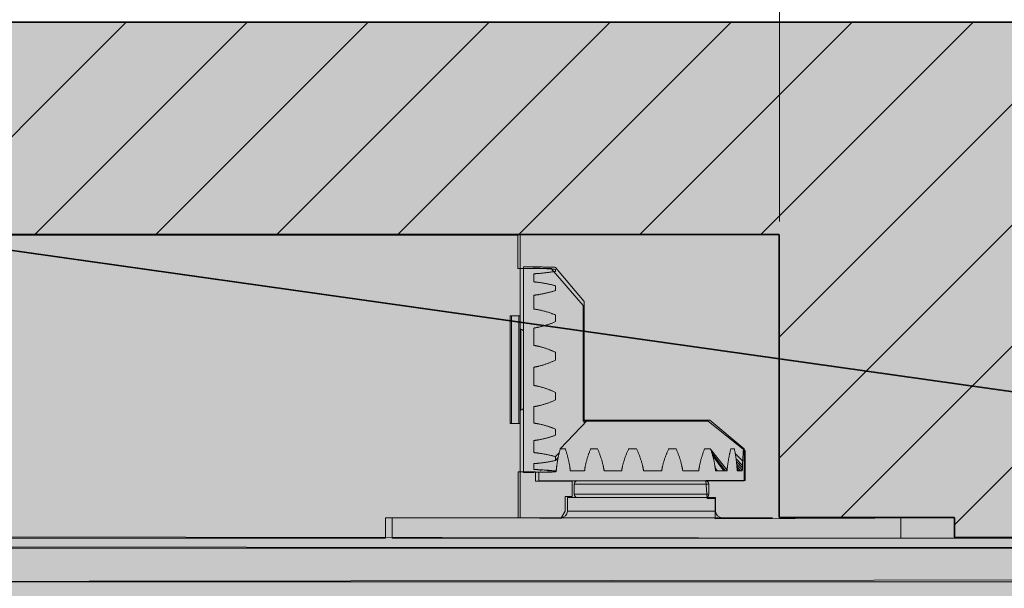
# Model space of a CAD drawing. Units: millimetres. Extents: x 116 to 299, y 113 to 180.
# Drawn here: x 149 to 164, y 126 to 135 of the extents above; entities that cross this region are included whole.
import ezdxf

# ---------------------------------------------------------------- set-up
doc = ezdxf.new("R2010")
doc.units = ezdxf.units.MM
doc.header["$MEASUREMENT"] = 0
doc.layers.add('圖層 1', color=7, linetype='Continuous', lineweight=0)

# ---------------------------------------------------------------- blocks, each defined once
blk = doc.blocks.new('Block_36')
at = {"layer": '圖層 1'}
for points, knots in [([(140.024, 126.774), (140.024, 126.774), (140.134, 126.935), (140.134, 126.935), (140.134, 126.935), (162.931, 126.906), (162.931, 126.906), (162.931, 126.906), (162.931, 127.205), (162.931, 127.205), (162.931, 127.205), (159.38, 127.191), (159.38, 127.191), (159.38, 127.191), (159.38, 127.492), (159.38, 127.492), (159.38, 127.492), (159.262, 127.492), (159.262, 127.492), (159.262, 127.492), (159.243, 127.757), (159.243, 127.757), (159.243, 127.757), (159.826, 127.757), (159.826, 127.757), (159.826, 127.757), (159.826, 128.198), (159.826, 128.198), (159.826, 128.198), (159.278, 128.64), (159.278, 128.64), (159.278, 128.64), (157.424, 128.64), (157.424, 128.64), (157.424, 128.64), (157.424, 130.353), (157.424, 130.353), (157.424, 130.353), (156.947, 130.9), (156.947, 130.9), (156.947, 130.9), (156.453, 130.9), (156.453, 130.9), (156.453, 130.9), (156.453, 131.394), (156.453, 131.394), (156.453, 131.394), (140.862, 131.394), (140.862, 131.394), (140.862, 131.394), (140.862, 131.748), (140.862, 131.748), (140.862, 131.748), (137.826, 131.748), (137.826, 131.748), (137.826, 131.748), (137.826, 131.394), (137.826, 131.394), (137.826, 131.394), (132.335, 131.412), (132.335, 131.412), (132.335, 131.412), (132.328, 127.206), (132.328, 127.206), (132.328, 127.206), (133.9, 127.184), (133.9, 127.184), (133.9, 127.184), (133.9, 126.862), (133.9, 126.862), (133.9, 126.862), (129.172, 126.869), (129.172, 126.869), (129.172, 126.869), (129.172, 126.368), (129.172, 126.368), (129.172, 126.368), (138.441, 126.356), (138.441, 126.356), (138.441, 126.356), (138.464, 126.254), (138.464, 126.254), (138.464, 126.254), (177.252, 126.3), (177.252, 126.3), (177.252, 126.3), (177.252, 126.759), (177.252, 126.759), (177.252, 126.759), (140.024, 126.774), (140.024, 126.774)], [0, 0, 0, 0, 1, 1, 1, 2, 2, 2, 3, 3, 3, 4, 4, 4, 5, 5, 5, 6, 6, 6, 7, 7, 7, 8, 8, 8, 9, 9, 9, 10, 10, 10, 11, 11, 11, 12, 12, 12, 13, 13, 13, 14, 14, 14, 15, 15, 15, 16, 16, 16, 17, 17, 17, 18, 18, 18, 19, 19, 19, 20, 20, 20, 21, 21, 21, 22, 22, 22, 23, 23, 23, 24, 24, 24, 25, 25, 25, 26, 26, 26, 27, 27, 27, 28, 28, 28, 29, 29, 29, 30, 30, 30, 30]), ([(156.459, 127.886), (156.459, 127.886), (156.718, 127.886), (156.718, 127.886), (156.718, 127.886), (156.718, 127.751), (156.718, 127.751), (156.718, 127.751), (157.263, 127.751), (157.263, 127.751), (157.263, 127.751), (157.263, 127.522), (157.263, 127.522), (157.263, 127.522), (157.158, 127.522), (157.158, 127.522), (157.158, 127.522), (157.158, 127.302), (157.158, 127.302), (157.158, 127.302), (157.091, 127.197), (157.091, 127.197), (157.091, 127.197), (156.459, 127.207), (156.459, 127.207), (156.459, 127.207), (156.459, 127.886), (156.459, 127.886)], [0, 0, 0, 0, 1, 1, 1, 2, 2, 2, 3, 3, 3, 4, 4, 4, 5, 5, 5, 6, 6, 6, 7, 7, 7, 8, 8, 8, 9, 9, 9, 9])]:
    blk.add_open_spline(points, degree=3, knots=knots, dxfattribs=at)
blk = doc.blocks.new('Block_37')
at = {"layer": '圖層 1'}
blk.add_open_spline([(125.006, 134.545), (125.001, 132.355), (124.995, 130.166), (125.787, 128.399), (126.125, 127.644), (126.609, 126.966), (127.203, 126.356), (127.203, 126.356), (129.183, 126.356), (129.183, 126.356), (129.183, 126.356), (129.183, 127.206), (129.183, 127.206), (129.183, 127.206), (131.779, 127.206), (131.779, 127.206), (131.779, 127.206), (131.779, 131.399), (131.779, 131.399), (131.779, 131.399), (137.845, 131.399), (137.845, 131.399), (137.845, 131.399), (137.845, 131.798), (137.845, 131.798), (137.845, 131.798), (140.89, 131.798), (140.89, 131.798), (140.89, 131.798), (140.89, 131.399), (140.89, 131.399), (140.89, 131.399), (156.491, 131.399), (156.491, 131.399), (156.491, 131.399), (160.335, 131.399), (160.335, 131.399), (160.335, 131.399), (160.335, 127.206), (160.335, 127.206), (160.335, 127.206), (162.931, 127.206), (162.931, 127.206), (162.931, 127.206), (162.931, 126.906), (162.931, 126.906), (162.931, 126.906), (179.106, 126.906), (179.106, 126.906), (179.106, 126.906), (125.006, 134.545), (125.006, 134.545)], degree=3, knots=[0, 0, 0, 0, 1, 1, 1, 2, 2, 2, 3, 3, 3, 4, 4, 4, 5, 5, 5, 6, 6, 6, 7, 7, 7, 8, 8, 8, 9, 9, 9, 10, 10, 10, 11, 11, 11, 12, 12, 12, 13, 13, 13, 14, 14, 14, 15, 15, 15, 16, 16, 16, 17, 17, 17, 17], dxfattribs=at)
at = {"layer": '圖層 1', "color": 250, "lineweight": 9, "true_color": 0x231815}
for points in [[(147.499, 131.399), (147.499, 131.399), (150.645, 134.545), (150.645, 134.545)], [(149.293, 131.399), (149.293, 131.399), (152.438, 134.545), (152.438, 134.545)], [(151.086, 131.399), (151.086, 131.399), (154.231, 134.545), (154.231, 134.545)], [(152.879, 131.399), (152.879, 131.399), (156.025, 134.545), (156.025, 134.545)], [(154.673, 131.399), (154.673, 131.399), (157.818, 134.545), (157.818, 134.545)], [(156.466, 131.399), (156.466, 131.399), (159.611, 134.545), (159.611, 134.545)], [(158.259, 131.399), (158.259, 131.399), (161.405, 134.545), (161.405, 134.545)], [(160.052, 131.399), (160.052, 131.399), (163.198, 134.545), (163.198, 134.545)], [(160.335, 128.095), (160.335, 128.095), (166.784, 134.545), (166.784, 134.545)], [(160.335, 129.888), (160.335, 129.888), (164.991, 134.545), (164.991, 134.545)], [(161.239, 127.206), (161.239, 127.206), (168.578, 134.545), (168.578, 134.545)], [(162.931, 127.105), (162.931, 127.105), (170.371, 134.545), (170.371, 134.545)]]:
    blk.add_open_spline(points, degree=3, dxfattribs=at)
blk = doc.blocks.new('Block_41')
at = {"layer": '圖層 1', "color": 250, "lineweight": 9, "true_color": 0x231815}
for p, q in [((157.29, 127.705), (159.287, 127.705)), ((157.29, 127.556), (157.29, 127.705)), ((159.287, 127.556), (159.287, 127.705)), ((157.29, 127.556), (159.287, 127.556))]:
    blk.add_line(p, q, dxfattribs=at)
for points in [[(157.29, 127.705), (157.29, 127.733), (157.312, 127.755), (157.34, 127.755)], [(159.237, 127.755), (159.264, 127.755), (159.287, 127.733), (159.287, 127.705)], [(157.34, 127.505), (157.312, 127.505), (157.29, 127.527), (157.29, 127.556)], [(159.287, 127.556), (159.287, 127.527), (159.264, 127.505), (159.237, 127.505)]]:
    blk.add_open_spline(points, degree=3, dxfattribs=at)
blk = doc.blocks.new('Block_42')
at = {"layer": '圖層 1', "color": 250, "lineweight": 9, "true_color": 0x231815}
for p, q in [((159.386, 127.505), (157.19, 127.505)), ((157.19, 127.305), (157.19, 127.505)), ((159.386, 127.305), (159.386, 127.505)), ((159.386, 127.305), (157.19, 127.305)), ((154.594, 127.206), (154.594, 126.906)), ((160.433, 127.206), (162.931, 127.206)), ((162.132, 127.206), (162.132, 126.906)), ((162.931, 127.206), (162.931, 126.906)), ((154.594, 126.906), (162.931, 126.906))]:
    blk.add_line(p, q, dxfattribs=at)
for points in [[(157.19, 127.305), (157.19, 127.25), (157.145, 127.206), (157.09, 127.206)], [(159.486, 127.206), (159.431, 127.206), (159.386, 127.25), (159.386, 127.305)]]:
    blk.add_open_spline(points, degree=3, dxfattribs=at)
blk = doc.blocks.new('Block_61')
at = {"layer": '圖層 1', "color": 250, "lineweight": 9, "true_color": 0x231815}
for p, q in [((156.501, 130.001), (156.491, 130.001)), ((156.501, 130.001), (156.501, 128.803)), ((156.501, 128.803), (156.491, 128.803))]:
    blk.add_line(p, q, dxfattribs=at)
for points in [[(156.501, 130.001), (156.523, 130.001), (156.541, 129.983), (156.541, 129.962)], [(156.541, 128.843), (156.541, 128.821), (156.523, 128.803), (156.501, 128.803)]]:
    blk.add_open_spline(points, degree=3, dxfattribs=at)
blk = doc.blocks.new('Block_62')
at = {"layer": '圖層 1', "color": 250, "lineweight": 9, "true_color": 0x231815}
for p, q in [((156.361, 130.201), (156.361, 128.604)), ((156.471, 130.201), (156.471, 128.604)), ((156.491, 128.604), (156.491, 130.201))]:
    blk.add_line(p, q, dxfattribs=at)
blk = doc.blocks.new('Block_2')
at = {"layer": '圖層 1', "true_color": 0xefefef, "transparency": 33554687}
h = blk.add_hatch(color=7, dxfattribs=at)
h.dxf.hatch_style = 2
h.paths.add_polyline_path([(190.463, 113.395), (116.562, 113.395), (116.562, 134.556), (190.463, 134.556)])
at = {"layer": '圖層 1', "color": 250, "lineweight": 9, "true_color": 0x231815}
for p, q in [((160.335, 131.599), (160.335, 138.518)), ((116.574, 134.545), (190.475, 134.545)), ((156.491, 131.399), (132.328, 131.399)), ((140.89, 131.399), (160.335, 131.399)), ((156.491, 131.399), (156.491, 131.299)), ((160.335, 127.206), (160.335, 131.399)), ((160.335, 131.399), (160.335, 131.399)), ((156.491, 131.299), (156.491, 130.201)), ((156.691, 130.925), (156.541, 130.925)), ((156.541, 130.925), (156.541, 127.879)), ((156.696, 130.925), (156.691, 130.925)), ((156.691, 130.907), (156.691, 130.925)), ((157.013, 130.918), (157.44, 130.411)), ((156.696, 130.823), (156.691, 130.823)), ((156.691, 130.702), (156.691, 130.823)), ((156.696, 130.505), (156.691, 130.504)), ((156.691, 130.3), (156.691, 130.504)), ((157.44, 130.411), (157.44, 128.602)), ((156.491, 130.201), (156.341, 130.201)), ((156.341, 130.201), (156.341, 128.604)), ((156.696, 130.019), (156.691, 130.018)), ((156.691, 129.761), (156.691, 130.018)), ((156.696, 129.439), (156.691, 129.439)), ((156.691, 129.168), (156.691, 129.439)), ((156.696, 128.854), (156.691, 128.854)), ((156.691, 128.609), (156.691, 128.854)), ((156.491, 128.604), (156.341, 128.604)), ((156.491, 128.604), (156.491, 127.206)), ((157.488, 128.654), (157.085, 128.227)), ((157.44, 128.654), (158.968, 128.654)), ((158.972, 128.654), (159.3, 128.654)), ((159.809, 128.227), (159.3, 128.654)), ((156.696, 128.352), (156.691, 128.351)), ((156.691, 128.173), (156.691, 128.351)), ((157.07, 128.171), (157.013, 128.114)), ((159.557, 127.911), (159.311, 128.225)), ((159.33, 128.17), (159.532, 127.904)), ((159.677, 128.16), (159.788, 128.047)), ((156.696, 128.01), (156.691, 128.01)), ((156.691, 127.922), (156.691, 128.01)), ((157.013, 128.055), (157.053, 128.098)), ((159.343, 128.127), (159.51, 127.904)), ((159.689, 128.081), (159.785, 127.979)), ((159.695, 128.039), (159.784, 127.945)), ((159.782, 127.911), (159.699, 128.002)), ((159.811, 127.755), (159.811, 128.043)), ((156.691, 127.879), (156.541, 127.879)), ((156.696, 127.88), (156.691, 127.88)), ((156.691, 127.879), (156.691, 127.88)), ((156.766, 127.88), (156.766, 127.755)), ((156.796, 127.904), (156.793, 127.904)), ((156.893, 127.91), (156.893, 127.904)), ((157.024, 127.904), (156.893, 127.904)), ((157.013, 127.886), (157.027, 127.903)), ((157.233, 127.91), (157.233, 127.904)), ((157.445, 127.904), (157.233, 127.904)), ((157.446, 127.914), (157.441, 127.904)), ((157.733, 127.91), (157.733, 127.904)), ((157.994, 127.904), (157.734, 127.904)), ((158.318, 127.91), (158.318, 127.904)), ((158.588, 127.904), (158.318, 127.904)), ((158.898, 127.91), (158.899, 127.904)), ((159.137, 127.904), (158.899, 127.904)), ((159.41, 127.904), (159.381, 127.946)), ((159.386, 127.91), (159.386, 127.904)), ((159.556, 127.904), (159.386, 127.904)), ((159.702, 127.965), (159.756, 127.904)), ((159.704, 127.933), (159.73, 127.904)), ((159.706, 127.91), (159.706, 127.904)), ((159.782, 127.904), (159.706, 127.904)), ((156.766, 127.755), (159.811, 127.755)), ((160.228, 127.206), (154.494, 127.206)), ((154.494, 127.206), (154.494, 126.906)), ((160.335, 127.206), (162.931, 127.206)), ((161.433, 127.206), (160.834, 127.206)), ((162.332, 127.206), (161.733, 127.206)), ((162.931, 126.906), (162.931, 127.206)), ((140.166, 126.906), (154.494, 126.906)), ((162.931, 126.906), (179.106, 126.906)), ((138.441, 126.757), (177.231, 126.757)), ((138.441, 126.257), (177.231, 126.257))]:
    blk.add_line(p, q, dxfattribs=at)
at = {"layer": '圖層 1'}
blk.add_lwpolyline([(190.463, 113.395), (116.562, 113.395), (116.562, 134.556), (190.463, 134.556)], close=True, dxfattribs=at)
at = {"layer": '圖層 1', "color": 250, "lineweight": 9, "true_color": 0x231815}
for points in [[(156.697, 130.907), (156.695, 130.907), (156.693, 130.907), (156.691, 130.907)], [(156.697, 130.702), (156.695, 130.702), (156.693, 130.702), (156.691, 130.702)], [(156.697, 130.3), (156.695, 130.3), (156.693, 130.3), (156.691, 130.3)], [(156.697, 129.76), (156.695, 129.761), (156.693, 129.761), (156.691, 129.761)], [(156.697, 129.167), (156.695, 129.167), (156.693, 129.167), (156.691, 129.168)], [(156.697, 128.609), (156.695, 128.609), (156.693, 128.609), (156.691, 128.609)], [(156.697, 128.172), (156.695, 128.172), (156.693, 128.172), (156.691, 128.173)], [(156.697, 127.922), (156.695, 127.922), (156.693, 127.922), (156.691, 127.922)], [(156.796, 127.911), (156.796, 127.908), (156.796, 127.907), (156.796, 127.904)], [(157.025, 127.911), (157.024, 127.908), (157.024, 127.907), (157.024, 127.904)], [(157.446, 127.911), (157.445, 127.908), (157.445, 127.907), (157.445, 127.904)], [(157.995, 127.911), (157.995, 127.908), (157.995, 127.907), (157.994, 127.904)], [(158.589, 127.911), (158.589, 127.908), (158.589, 127.907), (158.588, 127.904)], [(159.138, 127.911), (159.137, 127.908), (159.137, 127.907), (159.137, 127.904)], [(159.557, 127.911), (159.556, 127.908), (159.556, 127.907), (159.556, 127.904)], [(159.782, 127.911), (159.782, 127.908), (159.782, 127.907), (159.782, 127.904)]]:
    blk.add_lwpolyline(points, dxfattribs=at)
at = {"layer": '圖層 1'}
blk.add_open_spline([(124.995, 134.556), (124.989, 132.367), (124.984, 130.177), (125.776, 128.41), (126.114, 127.655), (126.598, 126.977), (127.191, 126.368), (127.191, 126.368), (129.172, 126.368), (129.172, 126.368), (129.172, 126.368), (129.172, 127.216), (129.172, 127.216), (129.172, 127.216), (131.768, 127.216), (131.768, 127.216), (131.768, 127.216), (131.768, 131.41), (131.768, 131.41), (131.768, 131.41), (137.834, 131.41), (137.834, 131.41), (137.834, 131.41), (137.834, 131.809), (137.834, 131.809), (137.834, 131.809), (140.879, 131.809), (140.879, 131.809), (140.879, 131.809), (140.879, 131.41), (140.879, 131.41), (140.879, 131.41), (156.479, 131.41), (156.479, 131.41), (156.479, 131.41), (160.323, 131.41), (160.323, 131.41), (160.323, 131.41), (160.323, 127.216), (160.323, 127.216), (160.323, 127.216), (162.92, 127.216), (162.92, 127.216), (162.92, 127.216), (162.92, 126.917), (162.92, 126.917), (162.92, 126.917), (179.094, 126.917), (179.094, 126.917), (179.094, 126.917), (124.995, 134.556), (124.995, 134.556)], degree=3, knots=[0, 0, 0, 0, 1, 1, 1, 2, 2, 2, 3, 3, 3, 4, 4, 4, 5, 5, 5, 6, 6, 6, 7, 7, 7, 8, 8, 8, 9, 9, 9, 10, 10, 10, 11, 11, 11, 12, 12, 12, 13, 13, 13, 14, 14, 14, 15, 15, 15, 16, 16, 16, 17, 17, 17, 17], dxfattribs=at)
at = {"layer": '圖層 1', "color": 250, "lineweight": 9, "true_color": 0x231815}
for points in [[(156.73, 130.925), (156.726, 130.925), (156.722, 130.925), (156.718, 130.925), (156.715, 130.925), (156.711, 130.925), (156.707, 130.925), (156.703, 130.925), (156.699, 130.925), (156.696, 130.925)], [(156.731, 130.906), (156.727, 130.906), (156.723, 130.906), (156.719, 130.906), (156.716, 130.906), (156.712, 130.906), (156.708, 130.906), (156.705, 130.907), (156.701, 130.907), (156.697, 130.907)], [(156.763, 130.924), (156.759, 130.924), (156.755, 130.924), (156.752, 130.924), (156.747, 130.924), (156.744, 130.925), (156.741, 130.925), (156.737, 130.925), (156.733, 130.925), (156.73, 130.925)], [(156.766, 130.904), (156.762, 130.904), (156.758, 130.904), (156.754, 130.905), (156.75, 130.905), (156.746, 130.905), (156.742, 130.906), (156.739, 130.906), (156.735, 130.906), (156.731, 130.906)], [(156.763, 130.924), (156.77, 130.924), (156.777, 130.924), (156.785, 130.924), (156.792, 130.924), (156.8, 130.924), (156.807, 130.924), (156.814, 130.924), (156.822, 130.924), (156.829, 130.923)], [(156.833, 130.901), (156.826, 130.901), (156.819, 130.902), (156.811, 130.902), (156.803, 130.903), (156.796, 130.903), (156.788, 130.904), (156.78, 130.904), (156.773, 130.904), (156.766, 130.904)], [(156.829, 130.923), (156.836, 130.923), (156.844, 130.923), (156.85, 130.923), (156.858, 130.923), (156.865, 130.923), (156.872, 130.922), (156.879, 130.922), (156.886, 130.922), (156.893, 130.922)], [(156.893, 130.922), (156.9, 130.922), (156.907, 130.922), (156.913, 130.922), (156.92, 130.921), (156.927, 130.921), (156.933, 130.921), (156.94, 130.921), (156.947, 130.921), (156.954, 130.921)], [(156.954, 130.921), (156.96, 130.92), (156.967, 130.92), (156.973, 130.92), (156.98, 130.92), (156.986, 130.92), (156.993, 130.919), (156.999, 130.919), (157.006, 130.919), (157.013, 130.918)], [(156.73, 130.825), (156.726, 130.825), (156.722, 130.825), (156.718, 130.824), (156.715, 130.824), (156.711, 130.824), (156.707, 130.824), (156.703, 130.824), (156.699, 130.823), (156.696, 130.823)], [(156.763, 130.827), (156.759, 130.827), (156.755, 130.826), (156.752, 130.826), (156.748, 130.826), (156.744, 130.826), (156.741, 130.826), (156.737, 130.826), (156.733, 130.825), (156.73, 130.825)], [(156.763, 130.827), (156.77, 130.828), (156.777, 130.829), (156.785, 130.829), (156.792, 130.83), (156.8, 130.83), (156.807, 130.832), (156.814, 130.832), (156.822, 130.833), (156.829, 130.834)], [(156.829, 130.834), (156.836, 130.834), (156.844, 130.835), (156.85, 130.836), (156.858, 130.837), (156.865, 130.837), (156.872, 130.838), (156.879, 130.839), (156.886, 130.84), (156.893, 130.841)], [(156.898, 130.897), (156.891, 130.898), (156.884, 130.898), (156.876, 130.899), (156.87, 130.899), (156.862, 130.9), (156.855, 130.9), (156.848, 130.9), (156.84, 130.9), (156.833, 130.901)], [(156.893, 130.841), (156.9, 130.842), (156.907, 130.843), (156.913, 130.844), (156.92, 130.844), (156.927, 130.845), (156.933, 130.846), (156.94, 130.847), (156.947, 130.848), (156.954, 130.849)], [(156.957, 130.892), (156.951, 130.893), (156.944, 130.894), (156.937, 130.894), (156.931, 130.894), (156.924, 130.895), (156.918, 130.896), (156.912, 130.896), (156.905, 130.897), (156.898, 130.897)], [(156.954, 130.849), (156.96, 130.849), (156.967, 130.851), (156.973, 130.851), (156.98, 130.852), (156.986, 130.854), (156.993, 130.854), (156.999, 130.855), (157.006, 130.856), (157.013, 130.856)], [(157.013, 130.887), (157.006, 130.888), (157, 130.888), (156.994, 130.889), (156.988, 130.889), (156.982, 130.89), (156.976, 130.891), (156.969, 130.891), (156.963, 130.892), (156.957, 130.892)], [(157.013, 130.856), (157.013, 130.86), (157.013, 130.864), (157.013, 130.868), (157.013, 130.871), (157.013, 130.875), (157.013, 130.878), (157.013, 130.881), (157.013, 130.884), (157.013, 130.887)], [(156.731, 130.699), (156.727, 130.699), (156.723, 130.7), (156.719, 130.7), (156.716, 130.7), (156.712, 130.7), (156.708, 130.701), (156.705, 130.701), (156.701, 130.701), (156.697, 130.702)], [(156.766, 130.695), (156.762, 130.695), (156.758, 130.695), (156.754, 130.696), (156.75, 130.697), (156.746, 130.697), (156.742, 130.697), (156.739, 130.698), (156.735, 130.698), (156.731, 130.699)], [(156.833, 130.685), (156.826, 130.686), (156.819, 130.687), (156.811, 130.689), (156.803, 130.69), (156.796, 130.69), (156.788, 130.691), (156.78, 130.693), (156.773, 130.694), (156.766, 130.695)], [(156.898, 130.673), (156.891, 130.674), (156.884, 130.675), (156.876, 130.677), (156.87, 130.678), (156.862, 130.68), (156.855, 130.681), (156.848, 130.682), (156.84, 130.683), (156.833, 130.685)], [(156.957, 130.659), (156.951, 130.661), (156.944, 130.662), (156.937, 130.664), (156.931, 130.665), (156.924, 130.667), (156.918, 130.668), (156.912, 130.67), (156.905, 130.671), (156.898, 130.673)], [(157.013, 130.644), (157.006, 130.647), (157, 130.648), (156.994, 130.649), (156.988, 130.651), (156.982, 130.653), (156.976, 130.655), (156.969, 130.656), (156.963, 130.658), (156.957, 130.659)], [(157.013, 130.574), (157.013, 130.582), (157.013, 130.59), (157.013, 130.599), (157.013, 130.606), (157.013, 130.614), (157.013, 130.622), (157.013, 130.63), (157.013, 130.637), (157.013, 130.644)], [(156.73, 130.509), (156.726, 130.508), (156.722, 130.508), (156.718, 130.508), (156.715, 130.507), (156.711, 130.507), (156.707, 130.507), (156.703, 130.506), (156.7, 130.505), (156.696, 130.505)], [(156.763, 130.514), (156.759, 130.513), (156.755, 130.512), (156.752, 130.512), (156.748, 130.512), (156.744, 130.511), (156.741, 130.511), (156.737, 130.51), (156.733, 130.51), (156.73, 130.509)], [(156.763, 130.514), (156.77, 130.515), (156.777, 130.517), (156.785, 130.518), (156.792, 130.519), (156.8, 130.521), (156.807, 130.522), (156.814, 130.523), (156.822, 130.525), (156.829, 130.526)], [(156.829, 130.526), (156.836, 130.528), (156.844, 130.529), (156.85, 130.531), (156.858, 130.532), (156.865, 130.535), (156.872, 130.536), (156.879, 130.537), (156.886, 130.539), (156.893, 130.54)], [(156.893, 130.54), (156.9, 130.542), (156.907, 130.544), (156.913, 130.546), (156.92, 130.547), (156.927, 130.55), (156.933, 130.551), (156.94, 130.552), (156.947, 130.554), (156.954, 130.557)], [(156.954, 130.557), (156.96, 130.559), (156.967, 130.56), (156.973, 130.562), (156.98, 130.565), (156.986, 130.567), (156.993, 130.568), (156.999, 130.57), (157.006, 130.572), (157.013, 130.574)], [(156.731, 130.295), (156.727, 130.295), (156.723, 130.296), (156.719, 130.296), (156.716, 130.296), (156.712, 130.297), (156.708, 130.298), (156.705, 130.298), (156.701, 130.299), (156.697, 130.3)], [(156.766, 130.288), (156.762, 130.289), (156.758, 130.289), (156.754, 130.291), (156.75, 130.291), (156.746, 130.292), (156.742, 130.292), (156.739, 130.293), (156.735, 130.293), (156.731, 130.295)], [(156.833, 130.273), (156.826, 130.275), (156.819, 130.277), (156.811, 130.278), (156.803, 130.28), (156.796, 130.282), (156.788, 130.284), (156.78, 130.285), (156.773, 130.286), (156.766, 130.288)], [(156.898, 130.254), (156.891, 130.257), (156.884, 130.259), (156.876, 130.261), (156.87, 130.263), (156.862, 130.265), (156.855, 130.267), (156.848, 130.269), (156.84, 130.271), (156.833, 130.273)], [(156.957, 130.234), (156.951, 130.237), (156.944, 130.239), (156.937, 130.242), (156.931, 130.244), (156.924, 130.246), (156.918, 130.248), (156.912, 130.251), (156.905, 130.253), (156.898, 130.254)], [(157.013, 130.214), (157.006, 130.216), (157, 130.218), (156.994, 130.221), (156.988, 130.223), (156.982, 130.226), (156.976, 130.228), (156.969, 130.23), (156.963, 130.233), (156.957, 130.234)], [(157.013, 130.113), (157.013, 130.124), (157.013, 130.135), (157.013, 130.147), (157.013, 130.158), (157.013, 130.169), (157.013, 130.18), (157.013, 130.191), (157.013, 130.203), (157.013, 130.214)], [(156.763, 130.031), (156.759, 130.031), (156.755, 130.029), (156.752, 130.029), (156.748, 130.028), (156.744, 130.027), (156.741, 130.027), (156.737, 130.026), (156.733, 130.025), (156.73, 130.025)], [(156.763, 130.031), (156.77, 130.033), (156.777, 130.034), (156.785, 130.036), (156.792, 130.038), (156.8, 130.041), (156.807, 130.042), (156.814, 130.043), (156.822, 130.045), (156.829, 130.047)], [(156.829, 130.047), (156.836, 130.05), (156.844, 130.052), (156.85, 130.054), (156.858, 130.056), (156.865, 130.058), (156.872, 130.06), (156.879, 130.063), (156.886, 130.065), (156.893, 130.067)], [(156.893, 130.067), (156.9, 130.069), (156.907, 130.072), (156.913, 130.074), (156.92, 130.076), (156.927, 130.079), (156.933, 130.081), (156.94, 130.083), (156.947, 130.086), (156.954, 130.088)], [(156.954, 130.088), (156.96, 130.091), (156.967, 130.094), (156.973, 130.097), (156.98, 130.099), (156.986, 130.102), (156.993, 130.105), (156.999, 130.107), (157.006, 130.11), (157.013, 130.113)], [(156.73, 130.025), (156.726, 130.024), (156.722, 130.023), (156.718, 130.023), (156.715, 130.022), (156.711, 130.022), (156.707, 130.021), (156.703, 130.02), (156.7, 130.02), (156.696, 130.019)], [(156.731, 129.754), (156.727, 129.755), (156.723, 129.756), (156.719, 129.757), (156.716, 129.757), (156.712, 129.758), (156.708, 129.758), (156.705, 129.759), (156.701, 129.76), (156.697, 129.76)], [(156.766, 129.747), (156.762, 129.748), (156.758, 129.749), (156.754, 129.75), (156.75, 129.75), (156.746, 129.751), (156.742, 129.752), (156.739, 129.753), (156.735, 129.754), (156.731, 129.754)], [(156.833, 129.729), (156.826, 129.73), (156.819, 129.733), (156.811, 129.735), (156.803, 129.737), (156.796, 129.739), (156.788, 129.741), (156.78, 129.743), (156.773, 129.745), (156.766, 129.747)], [(156.898, 129.707), (156.891, 129.709), (156.884, 129.712), (156.876, 129.714), (156.87, 129.717), (156.862, 129.719), (156.855, 129.722), (156.848, 129.724), (156.84, 129.726), (156.833, 129.729)], [(156.957, 129.684), (156.951, 129.686), (156.944, 129.689), (156.937, 129.692), (156.931, 129.694), (156.924, 129.697), (156.918, 129.699), (156.912, 129.702), (156.905, 129.705), (156.898, 129.707)], [(157.013, 129.659), (157.006, 129.662), (157, 129.665), (156.994, 129.667), (156.988, 129.67), (156.982, 129.673), (156.976, 129.676), (156.969, 129.678), (156.963, 129.681), (156.957, 129.684)], [(157.013, 129.543), (157.013, 129.556), (157.013, 129.569), (157.013, 129.582), (157.013, 129.595), (157.013, 129.607), (157.013, 129.62), (157.013, 129.633), (157.013, 129.645), (157.013, 129.659)], [(156.73, 129.445), (156.726, 129.444), (156.722, 129.444), (156.718, 129.443), (156.715, 129.442), (156.711, 129.442), (156.707, 129.441), (156.703, 129.441), (156.699, 129.44), (156.696, 129.439)], [(156.763, 129.452), (156.759, 129.451), (156.755, 129.45), (156.752, 129.45), (156.748, 129.449), (156.744, 129.449), (156.741, 129.448), (156.737, 129.447), (156.733, 129.446), (156.73, 129.445)], [(156.763, 129.452), (156.77, 129.455), (156.777, 129.456), (156.785, 129.459), (156.792, 129.46), (156.8, 129.462), (156.807, 129.464), (156.814, 129.466), (156.822, 129.468), (156.829, 129.47)], [(156.829, 129.47), (156.836, 129.473), (156.844, 129.475), (156.85, 129.477), (156.858, 129.48), (156.865, 129.482), (156.872, 129.484), (156.879, 129.487), (156.886, 129.49), (156.893, 129.491)], [(156.893, 129.491), (156.9, 129.494), (156.907, 129.497), (156.913, 129.5), (156.92, 129.502), (156.927, 129.505), (156.933, 129.508), (156.94, 129.51), (156.947, 129.513), (156.954, 129.516)], [(156.954, 129.516), (156.96, 129.519), (156.967, 129.522), (156.973, 129.525), (156.98, 129.528), (156.986, 129.531), (156.993, 129.534), (156.999, 129.537), (157.006, 129.54), (157.013, 129.543)], [(156.731, 129.161), (156.727, 129.162), (156.723, 129.162), (156.719, 129.163), (156.716, 129.163), (156.712, 129.164), (156.708, 129.165), (156.705, 129.165), (156.701, 129.166), (156.697, 129.167)], [(156.766, 129.153), (156.762, 129.154), (156.758, 129.155), (156.754, 129.156), (156.75, 129.157), (156.746, 129.158), (156.742, 129.158), (156.739, 129.159), (156.735, 129.16), (156.731, 129.161)], [(156.833, 129.135), (156.826, 129.137), (156.819, 129.139), (156.811, 129.141), (156.803, 129.143), (156.796, 129.145), (156.788, 129.147), (156.78, 129.15), (156.773, 129.151), (156.766, 129.153)], [(156.898, 129.113), (156.891, 129.116), (156.884, 129.118), (156.876, 129.12), (156.87, 129.123), (156.862, 129.125), (156.855, 129.128), (156.848, 129.13), (156.84, 129.132), (156.833, 129.135)], [(156.957, 129.09), (156.951, 129.092), (156.944, 129.094), (156.937, 129.097), (156.931, 129.1), (156.924, 129.103), (156.918, 129.105), (156.912, 129.108), (156.905, 129.11), (156.898, 129.113)], [(157.013, 129.065), (157.006, 129.067), (157, 129.07), (156.994, 129.073), (156.988, 129.076), (156.982, 129.078), (156.976, 129.081), (156.969, 129.085), (156.963, 129.087), (156.957, 129.09)], [(157.013, 128.952), (157.013, 128.965), (157.013, 128.977), (157.013, 128.989), (157.013, 129.002), (157.013, 129.015), (157.013, 129.027), (157.013, 129.04), (157.013, 129.052), (157.013, 129.065)], [(156.73, 128.86), (156.726, 128.859), (156.722, 128.858), (156.718, 128.858), (156.715, 128.857), (156.711, 128.857), (156.707, 128.855), (156.703, 128.855), (156.699, 128.854), (156.696, 128.854)], [(156.763, 128.866), (156.759, 128.865), (156.755, 128.865), (156.752, 128.864), (156.747, 128.863), (156.744, 128.863), (156.741, 128.862), (156.737, 128.861), (156.733, 128.86), (156.73, 128.86)], [(156.763, 128.866), (156.77, 128.868), (156.777, 128.87), (156.785, 128.872), (156.792, 128.873), (156.8, 128.875), (156.807, 128.877), (156.814, 128.879), (156.822, 128.881), (156.829, 128.883)], [(156.829, 128.883), (156.836, 128.885), (156.844, 128.887), (156.85, 128.89), (156.858, 128.892), (156.865, 128.894), (156.872, 128.897), (156.879, 128.899), (156.886, 128.901), (156.893, 128.903)], [(156.893, 128.903), (156.9, 128.906), (156.907, 128.908), (156.913, 128.911), (156.92, 128.914), (156.927, 128.916), (156.933, 128.918), (156.94, 128.921), (156.947, 128.924), (156.954, 128.926)], [(156.954, 128.926), (156.96, 128.929), (156.967, 128.932), (156.973, 128.935), (156.98, 128.938), (156.986, 128.941), (156.993, 128.943), (156.999, 128.946), (157.006, 128.949), (157.013, 128.952)], [(156.731, 128.604), (156.727, 128.605), (156.723, 128.605), (156.719, 128.606), (156.716, 128.606), (156.712, 128.607), (156.708, 128.607), (156.705, 128.608), (156.701, 128.608), (156.697, 128.609)], [(156.766, 128.598), (156.762, 128.598), (156.758, 128.599), (156.754, 128.599), (156.75, 128.6), (156.746, 128.601), (156.742, 128.602), (156.739, 128.602), (156.735, 128.603), (156.731, 128.604)], [(156.833, 128.582), (156.826, 128.584), (156.819, 128.585), (156.811, 128.587), (156.803, 128.589), (156.796, 128.591), (156.788, 128.592), (156.78, 128.594), (156.773, 128.596), (156.766, 128.598)], [(156.898, 128.563), (156.891, 128.565), (156.884, 128.567), (156.876, 128.569), (156.87, 128.571), (156.862, 128.574), (156.855, 128.575), (156.848, 128.577), (156.84, 128.579), (156.833, 128.582)], [(156.957, 128.543), (156.951, 128.546), (156.944, 128.547), (156.937, 128.55), (156.931, 128.552), (156.924, 128.554), (156.918, 128.556), (156.912, 128.558), (156.905, 128.56), (156.898, 128.563)], [(156.954, 128.409), (156.96, 128.411), (156.967, 128.414), (156.973, 128.416), (156.98, 128.418), (156.986, 128.421), (156.993, 128.423), (156.999, 128.425), (157.006, 128.428), (157.013, 128.43)], [(157.013, 128.522), (157.006, 128.525), (157, 128.527), (156.994, 128.529), (156.988, 128.532), (156.982, 128.534), (156.976, 128.536), (156.969, 128.538), (156.963, 128.541), (156.957, 128.543)], [(157.013, 128.43), (157.013, 128.44), (157.013, 128.45), (157.013, 128.46), (157.013, 128.47), (157.013, 128.481), (157.013, 128.491), (157.013, 128.502), (157.013, 128.512), (157.013, 128.522)], [(156.73, 128.357), (156.726, 128.356), (156.722, 128.356), (156.718, 128.355), (156.715, 128.354), (156.711, 128.354), (156.707, 128.354), (156.703, 128.353), (156.699, 128.352), (156.696, 128.352)], [(156.763, 128.362), (156.759, 128.361), (156.755, 128.361), (156.752, 128.36), (156.747, 128.359), (156.744, 128.359), (156.741, 128.358), (156.737, 128.357), (156.733, 128.357), (156.73, 128.357)], [(156.763, 128.362), (156.77, 128.363), (156.777, 128.365), (156.785, 128.366), (156.792, 128.368), (156.8, 128.369), (156.807, 128.371), (156.814, 128.372), (156.822, 128.373), (156.829, 128.374)], [(156.829, 128.374), (156.836, 128.376), (156.844, 128.378), (156.85, 128.381), (156.858, 128.382), (156.865, 128.383), (156.872, 128.385), (156.879, 128.388), (156.886, 128.389), (156.893, 128.39)], [(156.893, 128.39), (156.9, 128.393), (156.907, 128.395), (156.913, 128.397), (156.92, 128.399), (156.927, 128.401), (156.933, 128.403), (156.94, 128.405), (156.947, 128.407), (156.954, 128.409)], [(156.731, 128.169), (156.727, 128.169), (156.723, 128.169), (156.719, 128.17), (156.716, 128.171), (156.712, 128.171), (156.708, 128.171), (156.705, 128.171), (156.701, 128.172), (156.697, 128.172)], [(156.766, 128.164), (156.762, 128.164), (156.758, 128.164), (156.754, 128.165), (156.75, 128.166), (156.746, 128.166), (156.742, 128.167), (156.739, 128.167), (156.735, 128.167), (156.731, 128.169)], [(156.833, 128.153), (156.826, 128.154), (156.819, 128.156), (156.811, 128.157), (156.803, 128.158), (156.796, 128.159), (156.788, 128.161), (156.78, 128.162), (156.773, 128.163), (156.766, 128.164)], [(156.898, 128.141), (156.891, 128.142), (156.884, 128.143), (156.876, 128.145), (156.87, 128.146), (156.862, 128.148), (156.855, 128.149), (156.848, 128.151), (156.84, 128.152), (156.833, 128.153)], [(156.957, 128.127), (156.951, 128.128), (156.944, 128.13), (156.937, 128.132), (156.931, 128.133), (156.924, 128.134), (156.918, 128.136), (156.912, 128.138), (156.905, 128.139), (156.898, 128.141)], [(157.07, 128.171), (157.068, 128.164), (157.067, 128.158), (157.065, 128.152), (157.064, 128.145), (157.062, 128.138), (157.06, 128.131), (157.059, 128.125), (157.057, 128.119), (157.055, 128.112)], [(157.085, 128.227), (157.083, 128.22), (157.082, 128.214), (157.08, 128.208), (157.078, 128.202), (157.076, 128.196), (157.075, 128.189), (157.073, 128.184), (157.071, 128.178), (157.07, 128.171)], [(157.16, 128.227), (157.151, 128.227), (157.143, 128.227), (157.134, 128.227), (157.126, 128.227), (157.118, 128.227), (157.109, 128.227), (157.101, 128.227), (157.093, 128.227), (157.085, 128.227)], [(157.179, 128.167), (157.177, 128.175), (157.174, 128.181), (157.172, 128.187), (157.17, 128.194), (157.168, 128.2), (157.166, 128.207), (157.164, 128.214), (157.162, 128.22), (157.16, 128.227)], [(157.195, 128.106), (157.193, 128.114), (157.191, 128.12), (157.19, 128.127), (157.188, 128.134), (157.186, 128.141), (157.184, 128.147), (157.182, 128.154), (157.18, 128.161), (157.179, 128.167)], [(157.512, 128.171), (157.509, 128.164), (157.507, 128.158), (157.505, 128.152), (157.503, 128.145), (157.5, 128.138), (157.498, 128.131), (157.496, 128.125), (157.494, 128.119), (157.491, 128.112)], [(157.534, 128.227), (157.532, 128.22), (157.529, 128.214), (157.526, 128.208), (157.524, 128.202), (157.522, 128.196), (157.52, 128.189), (157.517, 128.184), (157.514, 128.178), (157.512, 128.171)], [(157.637, 128.227), (157.626, 128.227), (157.614, 128.227), (157.602, 128.227), (157.591, 128.227), (157.58, 128.227), (157.568, 128.227), (157.557, 128.227), (157.545, 128.227), (157.534, 128.227)], [(157.662, 128.167), (157.659, 128.175), (157.656, 128.181), (157.654, 128.187), (157.651, 128.194), (157.648, 128.2), (157.645, 128.207), (157.643, 128.214), (157.64, 128.22), (157.637, 128.227)], [(157.684, 128.106), (157.682, 128.114), (157.679, 128.12), (157.677, 128.127), (157.674, 128.134), (157.672, 128.141), (157.669, 128.147), (157.667, 128.154), (157.664, 128.161), (157.662, 128.167)], [(158.072, 128.171), (158.069, 128.164), (158.067, 128.158), (158.064, 128.152), (158.062, 128.145), (158.059, 128.138), (158.057, 128.131), (158.054, 128.125), (158.051, 128.119), (158.048, 128.112)], [(158.098, 128.227), (158.095, 128.22), (158.092, 128.214), (158.089, 128.208), (158.087, 128.202), (158.084, 128.196), (158.081, 128.189), (158.078, 128.184), (158.075, 128.178), (158.072, 128.171)], [(158.155, 128.227), (158.149, 128.227), (158.143, 128.227), (158.136, 128.227), (158.13, 128.227), (158.123, 128.227), (158.117, 128.227), (158.111, 128.227), (158.104, 128.227), (158.098, 128.227)], [(158.214, 128.227), (158.208, 128.227), (158.201, 128.227), (158.194, 128.227), (158.188, 128.227), (158.181, 128.227), (158.174, 128.227), (158.168, 128.227), (158.162, 128.227), (158.155, 128.227)], [(158.241, 128.167), (158.238, 128.175), (158.235, 128.181), (158.232, 128.187), (158.228, 128.194), (158.225, 128.2), (158.223, 128.207), (158.219, 128.214), (158.217, 128.22), (158.214, 128.227)], [(158.265, 128.106), (158.263, 128.114), (158.26, 128.12), (158.257, 128.127), (158.254, 128.134), (158.252, 128.141), (158.249, 128.147), (158.246, 128.154), (158.243, 128.161), (158.241, 128.167)], [(158.665, 128.171), (158.663, 128.164), (158.66, 128.158), (158.658, 128.152), (158.655, 128.145), (158.652, 128.138), (158.65, 128.131), (158.648, 128.125), (158.645, 128.119), (158.642, 128.112)], [(158.69, 128.227), (158.688, 128.22), (158.685, 128.214), (158.682, 128.208), (158.679, 128.202), (158.677, 128.196), (158.674, 128.189), (158.671, 128.184), (158.668, 128.178), (158.665, 128.171)], [(158.801, 128.227), (158.789, 128.227), (158.777, 128.227), (158.764, 128.227), (158.752, 128.227), (158.739, 128.227), (158.728, 128.227), (158.715, 128.227), (158.703, 128.227), (158.69, 128.227)], [(158.827, 128.167), (158.824, 128.175), (158.821, 128.181), (158.818, 128.187), (158.816, 128.194), (158.813, 128.2), (158.81, 128.207), (158.807, 128.214), (158.804, 128.22), (158.801, 128.227)], [(158.85, 128.106), (158.847, 128.114), (158.845, 128.12), (158.842, 128.127), (158.84, 128.134), (158.837, 128.141), (158.834, 128.147), (158.832, 128.154), (158.829, 128.161), (158.827, 128.167)], [(159.201, 128.171), (159.199, 128.164), (159.197, 128.158), (159.195, 128.152), (159.193, 128.145), (159.191, 128.138), (159.188, 128.131), (159.187, 128.125), (159.184, 128.119), (159.182, 128.112)], [(159.222, 128.227), (159.219, 128.22), (159.217, 128.214), (159.215, 128.208), (159.212, 128.202), (159.21, 128.196), (159.208, 128.189), (159.206, 128.184), (159.203, 128.178), (159.201, 128.171)], [(159.311, 128.227), (159.301, 128.227), (159.291, 128.227), (159.282, 128.227), (159.272, 128.227), (159.262, 128.227), (159.252, 128.227), (159.242, 128.227), (159.232, 128.227), (159.222, 128.227)], [(159.331, 128.167), (159.328, 128.175), (159.326, 128.181), (159.324, 128.187), (159.322, 128.194), (159.319, 128.2), (159.317, 128.207), (159.315, 128.214), (159.313, 128.22), (159.311, 128.227)], [(159.349, 128.106), (159.347, 128.114), (159.345, 128.12), (159.343, 128.127), (159.341, 128.134), (159.339, 128.141), (159.336, 128.147), (159.335, 128.154), (159.333, 128.161), (159.331, 128.167)], [(159.598, 128.171), (159.597, 128.164), (159.595, 128.158), (159.594, 128.152), (159.593, 128.145), (159.591, 128.138), (159.59, 128.131), (159.588, 128.125), (159.587, 128.119), (159.586, 128.112)], [(159.611, 128.227), (159.609, 128.22), (159.609, 128.214), (159.607, 128.208), (159.605, 128.202), (159.604, 128.196), (159.603, 128.189), (159.601, 128.184), (159.599, 128.178), (159.598, 128.171)], [(159.665, 128.227), (159.659, 128.227), (159.653, 128.227), (159.648, 128.227), (159.642, 128.227), (159.636, 128.227), (159.63, 128.227), (159.623, 128.227), (159.617, 128.227), (159.611, 128.227)], [(159.676, 128.167), (159.675, 128.175), (159.674, 128.181), (159.672, 128.187), (159.671, 128.194), (159.67, 128.2), (159.669, 128.207), (159.667, 128.214), (159.666, 128.22), (159.665, 128.227)], [(159.686, 128.106), (159.685, 128.114), (159.683, 128.12), (159.683, 128.127), (159.681, 128.134), (159.681, 128.141), (159.679, 128.147), (159.678, 128.154), (159.677, 128.161), (159.676, 128.167)], [(159.796, 128.171), (159.795, 128.164), (159.795, 128.158), (159.794, 128.152), (159.794, 128.145), (159.793, 128.138), (159.793, 128.131), (159.793, 128.125), (159.792, 128.119), (159.792, 128.112)], [(159.799, 128.227), (159.799, 128.22), (159.798, 128.214), (159.798, 128.208), (159.797, 128.202), (159.797, 128.196), (159.797, 128.189), (159.797, 128.184), (159.796, 128.178), (159.796, 128.171)], [(159.809, 128.227), (159.808, 128.227), (159.807, 128.227), (159.807, 128.227), (159.806, 128.227), (159.804, 128.227), (159.803, 128.227), (159.802, 128.227), (159.8, 128.227), (159.799, 128.227)], [(159.81, 128.167), (159.81, 128.175), (159.81, 128.181), (159.81, 128.187), (159.81, 128.194), (159.809, 128.2), (159.809, 128.207), (159.809, 128.214), (159.809, 128.22), (159.809, 128.227)], [(159.811, 128.106), (159.811, 128.114), (159.811, 128.12), (159.811, 128.127), (159.811, 128.134), (159.811, 128.141), (159.811, 128.147), (159.81, 128.154), (159.81, 128.161), (159.81, 128.167)], [(156.73, 128.012), (156.726, 128.012), (156.722, 128.012), (156.718, 128.012), (156.715, 128.012), (156.711, 128.011), (156.707, 128.01), (156.703, 128.01), (156.699, 128.01), (156.696, 128.01)], [(156.763, 128.015), (156.759, 128.015), (156.755, 128.015), (156.752, 128.015), (156.747, 128.014), (156.744, 128.013), (156.741, 128.013), (156.737, 128.013), (156.733, 128.013), (156.73, 128.012)], [(156.763, 128.015), (156.77, 128.017), (156.777, 128.017), (156.785, 128.018), (156.792, 128.019), (156.8, 128.019), (156.807, 128.021), (156.814, 128.022), (156.822, 128.022), (156.829, 128.023)], [(156.829, 128.023), (156.836, 128.024), (156.844, 128.025), (156.85, 128.026), (156.858, 128.027), (156.865, 128.028), (156.872, 128.029), (156.879, 128.03), (156.886, 128.031), (156.893, 128.032)], [(156.893, 128.032), (156.9, 128.033), (156.907, 128.035), (156.913, 128.036), (156.92, 128.037), (156.927, 128.038), (156.933, 128.04), (156.94, 128.041), (156.947, 128.042), (156.954, 128.043)], [(156.954, 128.043), (156.96, 128.044), (156.967, 128.046), (156.973, 128.047), (156.98, 128.049), (156.986, 128.05), (156.993, 128.051), (156.999, 128.052), (157.006, 128.054), (157.013, 128.055)], [(157.013, 128.114), (157.006, 128.115), (157, 128.117), (156.994, 128.119), (156.988, 128.12), (156.982, 128.122), (156.976, 128.123), (156.969, 128.124), (156.963, 128.126), (156.957, 128.127)], [(157.013, 128.084), (157.013, 128.087), (157.013, 128.09), (157.013, 128.093), (157.013, 128.097), (157.013, 128.1), (157.013, 128.103), (157.013, 128.106), (157.013, 128.11), (157.013, 128.114)], [(157.013, 128.055), (157.013, 128.058), (157.013, 128.061), (157.013, 128.065), (157.013, 128.068), (157.013, 128.071), (157.013, 128.073), (157.013, 128.077), (157.013, 128.081), (157.013, 128.084)], [(157.043, 128.047), (157.042, 128.04), (157.04, 128.032), (157.039, 128.025), (157.038, 128.018), (157.037, 128.009), (157.036, 128.002), (157.034, 127.994), (157.033, 127.987), (157.032, 127.979)], [(157.055, 128.112), (157.054, 128.105), (157.053, 128.098), (157.051, 128.091), (157.05, 128.084), (157.048, 128.076), (157.047, 128.069), (157.045, 128.061), (157.044, 128.054), (157.043, 128.047)], [(157.21, 128.043), (157.209, 128.05), (157.207, 128.057), (157.205, 128.064), (157.204, 128.071), (157.202, 128.079), (157.2, 128.085), (157.199, 128.093), (157.197, 128.1), (157.195, 128.106)], [(157.224, 127.976), (157.222, 127.984), (157.22, 127.991), (157.219, 127.998), (157.218, 128.007), (157.216, 128.013), (157.215, 128.021), (157.213, 128.028), (157.212, 128.036), (157.21, 128.043)], [(157.472, 128.047), (157.471, 128.04), (157.469, 128.032), (157.467, 128.025), (157.465, 128.018), (157.464, 128.009), (157.462, 128.002), (157.46, 127.994), (157.459, 127.987), (157.457, 127.979)], [(157.491, 128.112), (157.49, 128.105), (157.487, 128.098), (157.485, 128.091), (157.483, 128.084), (157.481, 128.076), (157.479, 128.069), (157.477, 128.061), (157.475, 128.054), (157.472, 128.047)], [(157.704, 128.043), (157.702, 128.05), (157.7, 128.057), (157.698, 128.064), (157.696, 128.071), (157.693, 128.079), (157.691, 128.085), (157.689, 128.093), (157.687, 128.1), (157.684, 128.106)], [(157.72, 127.976), (157.719, 127.984), (157.717, 127.991), (157.715, 127.998), (157.713, 128.007), (157.711, 128.013), (157.71, 128.021), (157.708, 128.028), (157.706, 128.036), (157.704, 128.043)], [(158.027, 128.047), (158.025, 128.04), (158.023, 128.032), (158.021, 128.025), (158.019, 128.018), (158.016, 128.009), (158.015, 128.002), (158.013, 127.994), (158.011, 127.987), (158.008, 127.979)], [(158.048, 128.112), (158.046, 128.105), (158.044, 128.098), (158.041, 128.091), (158.039, 128.084), (158.037, 128.076), (158.034, 128.069), (158.031, 128.061), (158.029, 128.054), (158.027, 128.047)], [(158.286, 128.043), (158.284, 128.05), (158.282, 128.057), (158.279, 128.064), (158.277, 128.071), (158.274, 128.079), (158.272, 128.085), (158.27, 128.093), (158.268, 128.1), (158.265, 128.106)], [(158.305, 127.976), (158.303, 127.984), (158.301, 127.991), (158.299, 127.998), (158.297, 128.007), (158.295, 128.013), (158.293, 128.021), (158.291, 128.028), (158.289, 128.036), (158.286, 128.043)], [(158.621, 128.047), (158.619, 128.04), (158.617, 128.032), (158.615, 128.025), (158.612, 128.018), (158.61, 128.009), (158.609, 128.002), (158.607, 127.994), (158.605, 127.987), (158.602, 127.979)], [(158.642, 128.112), (158.64, 128.105), (158.637, 128.098), (158.635, 128.091), (158.633, 128.084), (158.63, 128.076), (158.628, 128.069), (158.626, 128.061), (158.623, 128.054), (158.621, 128.047)], [(158.869, 128.043), (158.867, 128.05), (158.865, 128.057), (158.863, 128.064), (158.86, 128.071), (158.859, 128.079), (158.856, 128.085), (158.854, 128.093), (158.852, 128.1), (158.85, 128.106)], [(158.886, 127.976), (158.885, 127.984), (158.882, 127.991), (158.881, 127.998), (158.879, 128.007), (158.877, 128.013), (158.875, 128.021), (158.873, 128.028), (158.871, 128.036), (158.869, 128.043)], [(159.164, 128.047), (159.162, 128.04), (159.16, 128.032), (159.159, 128.025), (159.157, 128.018), (159.155, 128.009), (159.154, 128.002), (159.152, 127.994), (159.151, 127.987), (159.149, 127.979)], [(159.182, 128.112), (159.18, 128.105), (159.178, 128.098), (159.176, 128.091), (159.174, 128.084), (159.172, 128.076), (159.17, 128.069), (159.168, 128.061), (159.166, 128.054), (159.164, 128.047)], [(159.364, 128.043), (159.362, 128.05), (159.36, 128.057), (159.359, 128.064), (159.357, 128.071), (159.355, 128.079), (159.354, 128.085), (159.352, 128.093), (159.35, 128.1), (159.349, 128.106)], [(159.376, 127.976), (159.375, 127.984), (159.373, 127.991), (159.372, 127.998), (159.371, 128.007), (159.369, 128.013), (159.368, 128.021), (159.367, 128.028), (159.365, 128.036), (159.364, 128.043)], [(159.574, 128.047), (159.573, 128.04), (159.572, 128.032), (159.571, 128.025), (159.57, 128.018), (159.569, 128.009), (159.567, 128.002), (159.566, 127.994), (159.565, 127.987), (159.564, 127.979)], [(159.586, 128.112), (159.584, 128.105), (159.583, 128.098), (159.582, 128.091), (159.581, 128.084), (159.579, 128.076), (159.578, 128.069), (159.576, 128.061), (159.575, 128.054), (159.574, 128.047)], [(159.694, 128.043), (159.694, 128.05), (159.693, 128.057), (159.691, 128.064), (159.691, 128.071), (159.69, 128.079), (159.689, 128.085), (159.688, 128.093), (159.687, 128.1), (159.686, 128.106)], [(159.701, 127.976), (159.7, 127.984), (159.7, 127.991), (159.699, 127.998), (159.698, 128.007), (159.697, 128.013), (159.696, 128.021), (159.696, 128.028), (159.695, 128.036), (159.694, 128.043)], [(159.788, 128.047), (159.788, 128.04), (159.787, 128.032), (159.787, 128.025), (159.786, 128.018), (159.786, 128.009), (159.786, 128.002), (159.786, 127.994), (159.785, 127.987), (159.785, 127.979)], [(159.792, 128.112), (159.792, 128.105), (159.791, 128.098), (159.791, 128.091), (159.79, 128.084), (159.79, 128.076), (159.789, 128.069), (159.789, 128.061), (159.789, 128.054), (159.788, 128.047)], [(159.811, 128.043), (159.811, 128.05), (159.811, 128.057), (159.811, 128.064), (159.811, 128.071), (159.811, 128.079), (159.811, 128.085), (159.811, 128.093), (159.811, 128.1), (159.811, 128.106)], [(156.73, 127.88), (156.726, 127.88), (156.722, 127.88), (156.718, 127.88), (156.715, 127.88), (156.711, 127.88), (156.707, 127.88), (156.703, 127.88), (156.699, 127.88), (156.696, 127.88)], [(156.731, 127.921), (156.727, 127.921), (156.723, 127.921), (156.719, 127.921), (156.716, 127.921), (156.712, 127.922), (156.708, 127.922), (156.705, 127.922), (156.701, 127.922), (156.697, 127.922)], [(156.763, 127.88), (156.759, 127.88), (156.755, 127.88), (156.752, 127.88), (156.747, 127.88), (156.744, 127.88), (156.741, 127.88), (156.737, 127.88), (156.733, 127.88), (156.73, 127.88)], [(156.766, 127.919), (156.762, 127.919), (156.758, 127.919), (156.754, 127.919), (156.75, 127.919), (156.746, 127.92), (156.742, 127.92), (156.739, 127.921), (156.735, 127.921), (156.731, 127.921)], [(156.763, 127.88), (156.77, 127.88), (156.777, 127.88), (156.785, 127.88), (156.792, 127.881), (156.8, 127.881), (156.807, 127.881), (156.814, 127.881), (156.822, 127.881), (156.829, 127.881)], [(156.833, 127.915), (156.826, 127.916), (156.819, 127.916), (156.811, 127.917), (156.803, 127.917), (156.796, 127.917), (156.788, 127.918), (156.78, 127.919), (156.773, 127.919), (156.766, 127.919)], [(156.829, 127.881), (156.836, 127.881), (156.844, 127.881), (156.85, 127.881), (156.858, 127.882), (156.865, 127.882), (156.872, 127.882), (156.879, 127.882), (156.886, 127.882), (156.893, 127.882)], [(156.898, 127.91), (156.891, 127.911), (156.884, 127.911), (156.876, 127.912), (156.87, 127.912), (156.862, 127.912), (156.855, 127.914), (156.848, 127.914), (156.84, 127.914), (156.833, 127.915)], [(156.893, 127.882), (156.9, 127.882), (156.907, 127.882), (156.913, 127.882), (156.92, 127.883), (156.927, 127.883), (156.933, 127.883), (156.94, 127.883), (156.947, 127.884), (156.954, 127.884)], [(156.957, 127.906), (156.951, 127.907), (156.944, 127.907), (156.937, 127.907), (156.931, 127.908), (156.924, 127.908), (156.918, 127.909), (156.912, 127.91), (156.905, 127.91), (156.898, 127.91)], [(156.954, 127.884), (156.96, 127.884), (156.967, 127.884), (156.973, 127.885), (156.98, 127.885), (156.986, 127.885), (156.993, 127.886), (156.999, 127.886), (157.006, 127.886), (157.013, 127.886)], [(157.013, 127.886), (157.013, 127.887), (157.013, 127.889), (157.013, 127.89), (157.013, 127.892), (157.013, 127.894), (157.013, 127.895), (157.013, 127.897), (157.013, 127.9), (157.013, 127.901)], [(157.028, 127.945), (157.028, 127.941), (157.027, 127.937), (157.027, 127.934), (157.027, 127.93), (157.026, 127.926), (157.026, 127.922), (157.025, 127.919), (157.025, 127.914), (157.025, 127.911)], [(157.032, 127.979), (157.032, 127.976), (157.031, 127.971), (157.031, 127.968), (157.03, 127.964), (157.029, 127.96), (157.029, 127.956), (157.029, 127.952), (157.028, 127.949), (157.028, 127.945)], [(157.224, 127.976), (157.224, 127.973), (157.224, 127.969), (157.225, 127.966), (157.225, 127.961), (157.226, 127.958), (157.226, 127.954), (157.227, 127.95), (157.228, 127.947), (157.228, 127.943)], [(157.228, 127.943), (157.229, 127.94), (157.23, 127.936), (157.23, 127.932), (157.23, 127.928), (157.23, 127.925), (157.231, 127.921), (157.231, 127.917), (157.232, 127.914), (157.233, 127.91)], [(157.45, 127.945), (157.45, 127.941), (157.449, 127.937), (157.449, 127.934), (157.448, 127.93), (157.448, 127.926), (157.447, 127.922), (157.447, 127.919), (157.446, 127.914), (157.446, 127.911)], [(157.457, 127.979), (157.456, 127.976), (157.455, 127.971), (157.455, 127.968), (157.454, 127.964), (157.453, 127.96), (157.452, 127.956), (157.452, 127.952), (157.451, 127.949), (157.45, 127.945)], [(157.72, 127.976), (157.721, 127.973), (157.722, 127.969), (157.723, 127.966), (157.723, 127.961), (157.724, 127.958), (157.725, 127.954), (157.726, 127.95), (157.727, 127.947), (157.727, 127.943)], [(157.727, 127.943), (157.728, 127.94), (157.729, 127.936), (157.729, 127.932), (157.73, 127.928), (157.73, 127.925), (157.731, 127.921), (157.731, 127.917), (157.732, 127.914), (157.733, 127.91)], [(158.001, 127.945), (158.001, 127.941), (158, 127.937), (157.999, 127.934), (157.999, 127.93), (157.998, 127.926), (157.997, 127.922), (157.996, 127.919), (157.996, 127.914), (157.995, 127.911)], [(158.008, 127.979), (158.008, 127.976), (158.007, 127.971), (158.006, 127.968), (158.005, 127.964), (158.004, 127.96), (158.004, 127.956), (158.003, 127.952), (158.002, 127.949), (158.001, 127.945)], [(158.305, 127.976), (158.306, 127.973), (158.306, 127.969), (158.307, 127.966), (158.308, 127.961), (158.309, 127.958), (158.309, 127.954), (158.31, 127.95), (158.311, 127.947), (158.312, 127.943)], [(158.312, 127.943), (158.312, 127.94), (158.313, 127.936), (158.314, 127.932), (158.314, 127.928), (158.315, 127.925), (158.316, 127.921), (158.316, 127.917), (158.317, 127.914), (158.318, 127.91)], [(158.595, 127.945), (158.594, 127.941), (158.594, 127.937), (158.593, 127.934), (158.592, 127.93), (158.592, 127.926), (158.591, 127.922), (158.59, 127.919), (158.59, 127.914), (158.589, 127.911)], [(158.602, 127.979), (158.602, 127.976), (158.601, 127.971), (158.6, 127.968), (158.599, 127.964), (158.598, 127.96), (158.597, 127.956), (158.597, 127.952), (158.596, 127.949), (158.595, 127.945)], [(158.886, 127.976), (158.887, 127.973), (158.888, 127.969), (158.888, 127.966), (158.889, 127.961), (158.889, 127.958), (158.89, 127.954), (158.891, 127.95), (158.892, 127.947), (158.893, 127.943)], [(158.893, 127.943), (158.893, 127.94), (158.894, 127.936), (158.894, 127.932), (158.895, 127.928), (158.896, 127.925), (158.896, 127.921), (158.897, 127.917), (158.897, 127.914), (158.898, 127.91)], [(159.142, 127.945), (159.142, 127.941), (159.141, 127.937), (159.141, 127.934), (159.14, 127.93), (159.14, 127.926), (159.14, 127.922), (159.139, 127.919), (159.138, 127.914), (159.138, 127.911)], [(159.149, 127.979), (159.148, 127.976), (159.147, 127.971), (159.147, 127.968), (159.146, 127.964), (159.145, 127.96), (159.145, 127.956), (159.144, 127.952), (159.143, 127.949), (159.142, 127.945)], [(159.376, 127.976), (159.377, 127.973), (159.377, 127.969), (159.378, 127.966), (159.378, 127.961), (159.379, 127.958), (159.38, 127.954), (159.381, 127.95), (159.381, 127.947), (159.381, 127.943)], [(159.381, 127.943), (159.382, 127.94), (159.382, 127.936), (159.383, 127.932), (159.383, 127.928), (159.383, 127.925), (159.384, 127.921), (159.385, 127.917), (159.385, 127.914), (159.386, 127.91)], [(159.56, 127.945), (159.56, 127.941), (159.559, 127.937), (159.559, 127.934), (159.558, 127.93), (159.558, 127.926), (159.558, 127.922), (159.558, 127.919), (159.557, 127.914), (159.557, 127.911)], [(159.564, 127.979), (159.564, 127.976), (159.563, 127.971), (159.562, 127.968), (159.562, 127.964), (159.562, 127.96), (159.561, 127.956), (159.561, 127.952), (159.56, 127.949), (159.56, 127.945)], [(159.701, 127.976), (159.701, 127.973), (159.701, 127.969), (159.702, 127.966), (159.703, 127.961), (159.703, 127.958), (159.703, 127.954), (159.704, 127.95), (159.704, 127.947), (159.704, 127.943)], [(159.704, 127.943), (159.704, 127.94), (159.704, 127.936), (159.704, 127.932), (159.705, 127.928), (159.705, 127.925), (159.705, 127.921), (159.706, 127.917), (159.706, 127.914), (159.706, 127.91)], [(159.784, 127.945), (159.783, 127.941), (159.783, 127.937), (159.783, 127.934), (159.783, 127.93), (159.783, 127.926), (159.783, 127.922), (159.782, 127.919), (159.782, 127.914), (159.782, 127.911)], [(159.785, 127.979), (159.785, 127.976), (159.784, 127.971), (159.784, 127.968), (159.784, 127.964), (159.784, 127.96), (159.784, 127.956), (159.784, 127.952), (159.784, 127.949), (159.784, 127.945)]]:
    blk.add_open_spline(points, degree=3, knots=[0, 0, 0, 0, 1, 1, 1, 2, 2, 2, 3, 3, 3, 3], dxfattribs=at)
at = {"layer": '圖層 1'}
for name in ['Block_37', 'Block_36', 'Block_62', 'Block_61', 'Block_41', 'Block_42']:
    blk.add_blockref(name, (0, 0), dxfattribs=at)

msp = doc.modelspace()

# ---------------------------------------------------------------- block references
at = {"layer": '圖層 1'}
msp.add_blockref('Block_2', (0, 0), dxfattribs=at)

doc.saveas('drawing.dxf')
